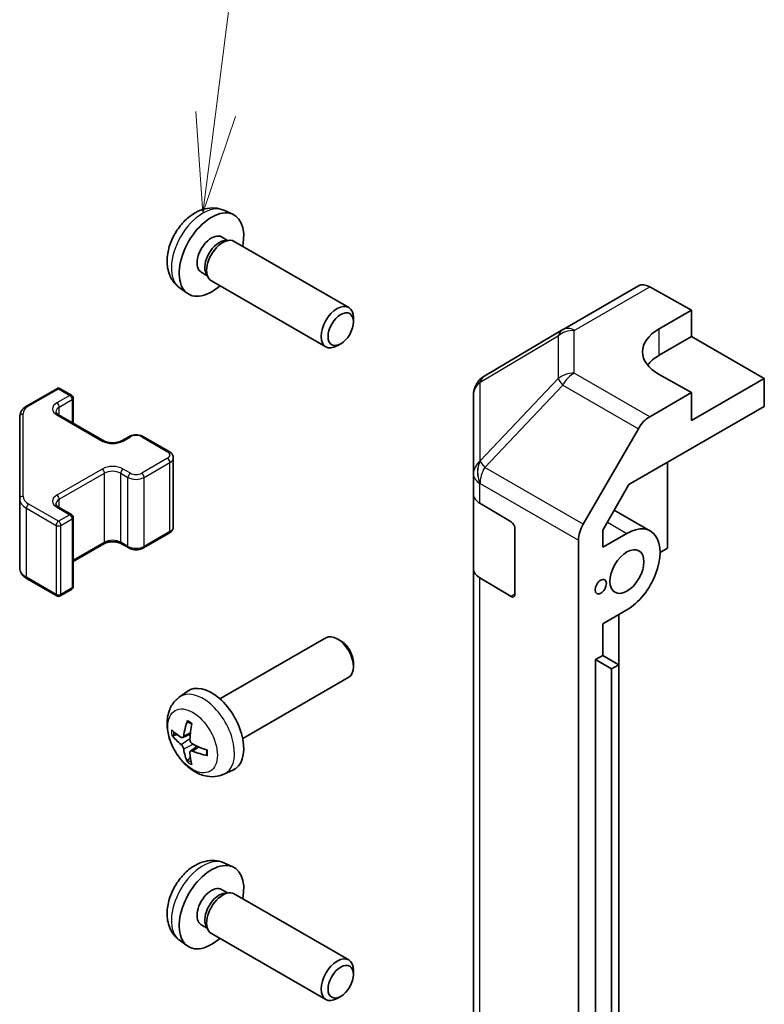
# Model space of a CAD drawing. Units: millimetres. Extents: x 51 to 7345, y 9 to 1152.
# Drawn here: x 751 to 817, y 457 to 543 of the extents above; entities that cross this region are included whole.
import ezdxf

# ---------------------------------------------------------------- set-up
doc = ezdxf.new("R2010")
doc.units = ezdxf.units.MM
doc.header["$LTSCALE"] = 3.5
for name, color, linetype, lineweight in [('Symbol (TK)', 100, 'Continuous', 18), ('Visible (ISO)', 7, 'Continuous', 35), ('Visible Narrow (ISO)', 7, 'Continuous', 25)]:
    doc.layers.add(name, color=color, linetype=linetype, lineweight=lineweight)
doc.styles.add('Note Text (TK2)', font='txt')

# ---------------------------------------------------------------- blocks, each defined once
blk = doc.blocks.new('バルーン5')
at = {"layer": 'Symbol (TK)', "color": 100}
for p, q in [((219.581, 152.854), (221.46, 167.663)), ((219.085, 152.917), (219.266, 150.374)), ((219.581, 152.854), (219.266, 150.374)), ((219.266, 150.374), (220.077, 152.791))]:
    blk.add_line(p, q, dxfattribs=at)
at = {"layer": 'Symbol (TK)'}
blk.add_circle((221.837, 170.63), 3, dxfattribs=at)
at = {"layer": 'Symbol (TK)', "color": 7, "insert": (221.837, 170.624), "char_height": 2, "attachment_point": 5, "style": 'Note Text (TK2)'}
blk.add_mtext('6', dxfattribs=at)

msp = doc.modelspace()

# ---------------------------------------------------------------- linework, layer by layer
at = {"layer": 'Visible (ISO)'}
for p, q in [((769.26, 526.565), (770.0521, 526.2144)), ((769.0723, 524.2316), (769.5955, 523.9295)), ((769.3853, 523.9177), (769.7514, 523.9383)), ((770.1696, 523.846), (780.1897, 518.0609)), ((767.287, 521.1394), (767.8102, 520.8374)), ((767.7154, 521.0253), (767.8806, 520.698)), ((768.1696, 520.3819), (778.1897, 514.5968)), ((765.3601, 519.8102), (766.0598, 519.2995)), ((798.9574, 516.1346), (805.5637, 519.9488)), ((806.539, 519.8637), (810.204, 517.8216)), ((807.3756, 516.1886), (810.204, 517.8216)), ((810.204, 517.8216), (810.204, 515.5003)), ((780.6039, 516.795), (780.6039, 517.1458)), ((798.9389, 516.1238), (792.0937, 512.0733)), ((779.4931, 514.871), (779.1893, 514.6957)), ((807.3756, 513.8674), (810.204, 515.5003)), ((810.204, 515.5003), (816.568, 511.8261)), ((810.204, 510.6014), (807.3756, 512.1774)), ((816.568, 511.8261), (810.204, 508.1519)), ((816.568, 509.3759), (816.568, 511.8261)), ((752.0429, 509.4439), (754.6391, 510.9428)), ((754.9391, 510.9428), (755.9291, 510.3713)), ((810.204, 510.6014), (806.548, 508.4906)), ((810.204, 508.1519), (810.204, 510.6014)), ((756.0791, 507.9168), (756.0791, 510.1115)), ((791.1122, 510.352), (791.1122, 503.4485)), ((804.7199, 502.5354), (816.568, 509.3759)), ((751.395, 508.4901), (751.395, 501.2817)), ((754.7977, 508.6566), (758.7575, 506.3704)), ((800.7187, 499.0702), (805.5481, 507.4351)), ((760.296, 506.3704), (760.9324, 506.7379)), ((762.2223, 506.7379), (764.4851, 505.4315)), ((764.8401, 498.8438), (764.8401, 504.8859)), ((808.0827, 504.4769), (808.0827, 496.9659)), ((791.1122, 503.4485), (791.1122, 501.7035)), ((802.4262, 498.5626), (804.7199, 502.5354)), ((751.395, 501.2817), (751.395, 495.2396)), ((791.1122, 495.1715), (791.1122, 501.7035)), ((754.7977, 500.5733), (755.9291, 499.9201)), ((791.6735, 500.9013), (794.3991, 499.2718)), ((803.4312, 500.3032), (806.5972, 498.4753)), ((756.0791, 493.6182), (756.0791, 499.6603)), ((794.7464, 498.6559), (794.7464, 492.9404)), ((802.4262, 497.0477), (802.4262, 498.5626)), ((762.2223, 496.9918), (764.4851, 498.2982)), ((800.3046, 430.119), (800.3046, 497.6766)), ((802.4262, 497.0477), (804.5472, 498.2723)), ((756.0791, 495.8129), (758.7575, 497.3593)), ((760.296, 497.3593), (760.9324, 496.9918)), ((808.0827, 496.9659), (807.4463, 496.5985)), ((791.1122, 495.1715), (791.1122, 444.5487)), ((752.0429, 494.2858), (754.6391, 492.7869)), ((794.3991, 492.7398), (791.6735, 494.3694)), ((754.9391, 492.7869), (755.9291, 493.3584)), ((804.5472, 491.577), (802.4262, 490.3524)), ((803.8401, 486.76), (803.8401, 491.1687)), ((802.4262, 487.5764), (802.4262, 490.3524)), ((768.9117, 483.7762), (778.1897, 489.1329)), ((779.4931, 488.8587), (779.1893, 489.034)), ((801.7898, 487.2089), (802.4262, 487.5764)), ((802.4262, 487.5764), (803.8404, 486.7599)), ((780.6039, 486.9347), (780.6039, 486.5839)), ((801.7898, 487.2089), (803.204, 486.3924)), ((801.7898, 442.3016), (801.7898, 487.2089)), ((803.204, 486.3924), (803.8404, 486.7599)), ((803.8404, 486.7599), (803.8404, 441.8525)), ((770.9117, 480.3121), (780.1897, 485.6688)), ((803.204, 441.4851), (803.204, 486.3924)), ((765.3601, 483.9195), (766.0598, 484.4302)), ((765.6595, 480.3829), (766.3269, 480.6783)), ((766.3469, 479.1923), (766.9365, 479.6226)), ((769.26, 477.1647), (770.0521, 477.5153)), ((769.26, 469.4102), (770.0521, 469.0597)), ((769.0723, 467.0768), (769.5955, 466.7748)), ((769.3853, 466.7629), (769.7514, 466.7835)), ((770.1696, 466.6913), (780.1897, 460.9062)), ((767.287, 463.9847), (767.8102, 463.6826)), ((767.7154, 463.8706), (767.8806, 463.5432)), ((768.1696, 463.2272), (778.1897, 457.4421)), ((765.3601, 462.6555), (766.0598, 462.1447)), ((780.6039, 459.6403), (780.6039, 459.991)), ((779.4931, 457.7163), (779.1893, 457.5409))]:
    msp.add_line(p, q, dxfattribs=at)
for centre, radius, start, end in [((799.9574, 514.4025), 2, 120, 120.613934), ((793.1122, 510.352), 2, 120.613934, 180), ((754.7891, 510.683), 0.3, 60, 120), ((755.7791, 510.1115), 0.3, 0, 60), ((755.7791, 499.6603), 0.3, 0, 60), ((755.7791, 493.6182), 0.3, 300, 0), ((754.7891, 493.0467), 0.3, 240, 300)]:
    msp.add_arc(centre, radius, start, end, dxfattribs=at)
for centre, major_axis, ratio, start_param, end_param in [((768.1797, 522.6855), (2, 3.4641), 0.5773503, 5.2359878, 10.4719755), ((768.1797, 522.6855), (0.8926, 1.5461), 0.5773503, 0, 3.1415927), ((768.866, 522.2893), (0.8926, 1.5461), 0.5773503, 0.3614419, 2.7801507), ((769.1696, 522.114), (1, 1.7321), 0.5773503, 0, 3.1415927), ((806.5637, 518.2167), (-1, 1.7321), 0.5773503, 5.5152404, 6.2831853), ((779.1897, 516.3289), (1, 1.7321), 0.5773503, 5.4980199, 10.2099433), ((810.9112, 514.2186), (-4.9998, -0.0743), 0.5671877, 5.4893599, 7.0601562), ((810.9112, 511.8261), (5, 0), 0.5773503, 2.3561945, 2.7191297), ((806.5484, 506.8576), (1, 1.7321), 0.5775261, 0.7855505, 1.5707963), ((793.1122, 501.7035), (-2, 0), 0.5773503, 0, 0.7679449), ((794.3991, 498.8636), (-0.2436, 0.4367), 0.5671877, 3.9354181, 5.5062144), ((801.719, 498.4927), (1, 1.7321), 0.5775261, 1.5707963, 2.3560422), ((804.5472, 494.9246), (2.05, 3.5507), 0.5773503, 3.9269908, 7.0685835), ((793.1122, 495.1715), (-2, 0), 0.5773503, 0, 0.7679449), ((794.3991, 493.1481), (-0.2436, 0.4367), 0.5671877, 2.3646218, 3.9354181), ((779.1897, 487.4008), (-1, 1.7321), 0.5773503, 3.1415927, 6.2831853), ((779.4934, 487.5762), (-0.7853, 1.3602), 0.5773503, 3.926758, 5.4980199), ((768.1797, 481.0442), (-2, 3.4641), 0.5773503, 3.0796893, 6.3450887), ((770.6739, 482.3644), (-3.9094, -5.191), 0.5952629, 5.2229706, 5.4619549), ((770.4764, 482.4784), (2.5666, 5.9702), 0.5535342, 1.9432896, 2.1822739), ((770.5802, 482.3103), (-6.4957, 0.1911), 0.4946241, 0.4548476, 0.6938319), ((770.5802, 482.5383), (6.4948, 0.2196), 0.654173, 3.5597815, 3.7987657), ((770.5701, 482.3162), (-6.4536, 0.7624), 0.5535342, 0.9593188, 1.1983031), ((770.6739, 482.3761), (-3.4375, -5.5149), 0.654173, 5.6260122, 5.8649965), ((770.4764, 482.4901), (3.0824, 5.721), 0.4946241, 2.4477608, 2.6867451), ((770.5701, 482.5442), (6.4503, 0.7902), 0.5952629, 3.9628231, 4.2018074), ((768.1797, 465.5308), (2, 3.4641), 0.5773503, 5.2359878, 10.4719755), ((768.1797, 465.5308), (0.8926, 1.5461), 0.5773503, 0, 3.1415927), ((768.866, 465.1345), (0.8926, 1.5461), 0.5773503, 0.3614419, 2.7801507), ((769.1696, 464.9592), (1, 1.7321), 0.5773503, 0, 3.1415927), ((779.1897, 459.1741), (1, 1.7321), 0.5773503, 5.4980199, 10.2099433)]:
    msp.add_ellipse(centre, major_axis=major_axis, ratio=ratio, start_param=start_param, end_param=end_param, dxfattribs=at)
for centre, major_axis in [((779.4934, 516.1535), (-0.7853, -1.3602)), ((804.5472, 494.9246), (1.05, 1.8187)), ((802.2491, 493.5978), (0.35, 0.6062)), ((779.4934, 458.9988), (-0.7853, -1.3602))]:
    msp.add_ellipse(centre, major_axis=major_axis, ratio=0.5773503, dxfattribs=at)
for points, knots in [([(769.26, 526.565), (769.0044, 526.6781), (768.733, 526.7429), (768.1721, 526.7886), (767.8856, 526.7591), (767.2819, 526.6155), (766.9763, 526.4814), (766.3451, 526.1087), (766.0335, 525.8504), (765.4629, 525.2527), (765.2078, 524.9088), (764.7829, 524.177), (764.6122, 523.7898), (764.3686, 522.9838), (764.2958, 522.5648), (764.2917, 521.7265), (764.3523, 521.3041), (764.6514, 520.5828), (764.8411, 520.2818), (765.1823, 519.9501), (765.2685, 519.877), (765.3601, 519.8102)], [5.5596905, 5.5596905, 5.5596905, 5.5596905, 5.7646504, 5.7646504, 5.9972402, 5.9972402, 6.2945976, 6.2945976, 6.6698576, 6.6698576, 7.0642825, 7.0642825, 7.4541188, 7.4541188, 7.8483866, 7.8483866, 8.2226925, 8.2226925, 8.4943548, 8.4943548, 8.5774764, 8.5774764, 8.5774764, 8.5774764]), ([(751.395, 508.4901), (751.395, 508.5687), (751.4058, 508.6472), (751.4474, 508.7988), (751.4781, 508.8717), (751.5555, 509.0093), (751.6022, 509.0739), (751.7085, 509.1944), (751.7681, 509.2503), (751.898, 509.3534), (751.9682, 509.4008), (752.0429, 509.4439)], [0.78539816, 0.78539816, 0.78539816, 0.78539816, 0.9424778, 0.9424778, 1.09955743, 1.09955743, 1.25663706, 1.25663706, 1.41371669, 1.41371669, 1.57079633, 1.57079633, 1.57079633, 1.57079633]), ([(754.5669, 508.9275), (754.5669, 508.9155), (754.5685, 508.9033), (754.576, 508.8757), (754.5822, 508.8602), (754.6018, 508.8253), (754.6154, 508.8059), (754.6517, 508.7647), (754.6744, 508.743), (754.7293, 508.6995), (754.7613, 508.6776), (754.7977, 508.6566)], [5.49778714, 5.49778714, 5.49778714, 5.49778714, 5.65486678, 5.65486678, 5.81194641, 5.81194641, 5.96902604, 5.96902604, 6.12610567, 6.12610567, 6.28318531, 6.28318531, 6.28318531, 6.28318531]), ([(758.7575, 506.3704), (758.8205, 506.3341), (758.8964, 506.3004), (759.0691, 506.2442), (759.1664, 506.2221), (759.3726, 506.1939), (759.4817, 506.1883), (759.6981, 506.1953), (759.8054, 506.208), (760.0048, 506.2494), (760.0969, 506.2779), (760.2204, 506.33), (760.2602, 506.3498), (760.296, 506.3704)], [6.2831853, 6.2831853, 6.2831853, 6.2831853, 6.5554311, 6.5554311, 6.8365315, 6.8365315, 7.1243779, 7.1243779, 7.4139054, 7.4139054, 7.6995991, 7.6995991, 7.8539816, 7.8539816, 7.8539816, 7.8539816]), ([(760.9324, 506.7379), (761.0078, 506.7814), (761.0894, 506.815), (761.2604, 506.8653), (761.3498, 506.8819), (761.5313, 506.8985), (761.6234, 506.8985), (761.8049, 506.8819), (761.8943, 506.8653), (762.0653, 506.815), (762.1469, 506.7814), (762.2223, 506.7379)], [1.5707963, 1.5707963, 1.5707963, 1.5707963, 1.8849556, 1.8849556, 2.1991149, 2.1991149, 2.5132741, 2.5132741, 2.8274334, 2.8274334, 3.1415927, 3.1415927, 3.1415927, 3.1415927]), ([(764.4851, 505.4315), (764.5228, 505.4097), (764.5589, 505.3854), (764.6272, 505.3312), (764.6593, 505.3012), (764.7181, 505.2346), (764.7447, 505.1979), (764.7898, 505.1179), (764.8082, 505.0744), (764.8334, 504.9826), (764.8401, 504.9343), (764.8401, 504.8859)], [3.14159265, 3.14159265, 3.14159265, 3.14159265, 3.29867229, 3.29867229, 3.45575192, 3.45575192, 3.61283155, 3.61283155, 3.76991118, 3.76991118, 3.92699082, 3.92699082, 3.92699082, 3.92699082]), ([(754.5669, 500.8442), (754.5669, 500.8321), (754.5685, 500.82), (754.576, 500.7924), (754.5822, 500.7769), (754.6018, 500.742), (754.6154, 500.7226), (754.6517, 500.6814), (754.6744, 500.6597), (754.7293, 500.6162), (754.7613, 500.5943), (754.7977, 500.5733)], [5.49778714, 5.49778714, 5.49778714, 5.49778714, 5.65486678, 5.65486678, 5.81194641, 5.81194641, 5.96902604, 5.96902604, 6.12610567, 6.12610567, 6.28318531, 6.28318531, 6.28318531, 6.28318531]), ([(764.4851, 498.2982), (764.5228, 498.32), (764.5589, 498.3443), (764.6272, 498.3985), (764.6593, 498.4285), (764.7181, 498.4951), (764.7447, 498.5318), (764.7898, 498.6118), (764.8082, 498.6553), (764.8334, 498.7471), (764.8401, 498.7954), (764.8401, 498.8438)], [1.57079633, 1.57079633, 1.57079633, 1.57079633, 1.72787596, 1.72787596, 1.88495559, 1.88495559, 2.04203522, 2.04203522, 2.19911486, 2.19911486, 2.35619449, 2.35619449, 2.35619449, 2.35619449]), ([(758.7575, 497.3593), (758.8205, 497.3956), (758.8964, 497.4293), (759.0691, 497.4855), (759.1664, 497.5076), (759.3726, 497.5358), (759.4817, 497.5414), (759.6981, 497.5344), (759.8054, 497.5217), (760.0048, 497.4803), (760.0969, 497.4518), (760.2204, 497.3997), (760.2602, 497.3799), (760.296, 497.3593)], [1.5707963, 1.5707963, 1.5707963, 1.5707963, 1.8430422, 1.8430422, 2.1241425, 2.1241425, 2.411989, 2.411989, 2.7015164, 2.7015164, 2.9872102, 2.9872102, 3.1415927, 3.1415927, 3.1415927, 3.1415927]), ([(760.9324, 496.9918), (761.0078, 496.9483), (761.0894, 496.9147), (761.2604, 496.8644), (761.3498, 496.8478), (761.5313, 496.8312), (761.6234, 496.8312), (761.8049, 496.8478), (761.8943, 496.8644), (762.0653, 496.9147), (762.1469, 496.9483), (762.2223, 496.9918)], [6.2831853, 6.2831853, 6.2831853, 6.2831853, 6.5973446, 6.5973446, 6.9115038, 6.9115038, 7.2256631, 7.2256631, 7.5398224, 7.5398224, 7.8539816, 7.8539816, 7.8539816, 7.8539816]), ([(751.395, 495.2396), (751.395, 495.161), (751.4058, 495.0825), (751.4474, 494.9309), (751.4781, 494.858), (751.5555, 494.7204), (751.6022, 494.6558), (751.7085, 494.5353), (751.7681, 494.4794), (751.898, 494.3763), (751.9682, 494.3289), (752.0429, 494.2858)], [5.49778714, 5.49778714, 5.49778714, 5.49778714, 5.65486678, 5.65486678, 5.81194641, 5.81194641, 5.96902604, 5.96902604, 6.12610567, 6.12610567, 6.28318531, 6.28318531, 6.28318531, 6.28318531]), ([(769.26, 477.1647), (769.0044, 477.0516), (768.733, 476.9868), (768.1721, 476.9411), (767.8856, 476.9706), (767.2819, 477.1142), (766.9763, 477.2483), (766.3451, 477.621), (766.0335, 477.8793), (765.4629, 478.477), (765.2078, 478.8209), (764.7829, 479.5527), (764.6122, 479.9399), (764.3686, 480.7459), (764.2958, 481.1649), (764.2917, 482.0032), (764.3523, 482.4256), (764.6514, 483.1469), (764.8411, 483.4479), (765.1823, 483.7796), (765.2685, 483.8527), (765.3601, 483.9195)], [2.4180978, 2.4180978, 2.4180978, 2.4180978, 2.6230577, 2.6230577, 2.8556476, 2.8556476, 3.153005, 3.153005, 3.5282649, 3.5282649, 3.9226898, 3.9226898, 4.3125262, 4.3125262, 4.706794, 4.706794, 5.0810999, 5.0810999, 5.3527621, 5.3527621, 5.4358838, 5.4358838, 5.4358838, 5.4358838]), ([(766.0903, 481.7607), (766.0884, 481.7615), (766.0867, 481.7623), (766.0771, 481.7679), (766.0698, 481.7763), (766.0617, 481.7948), (766.0596, 481.8081), (766.0606, 481.8316), (766.0633, 481.8454), (766.0675, 481.858)], [0.045553558, 0.045553558, 0.045553558, 0.045553558, 0.046469677, 0.046469677, 0.051108902, 0.051108902, 0.055816051, 0.055816051, 0.05997866, 0.05997866, 0.05997866, 0.05997866]), ([(766.0902, 481.7607), (766.116, 481.75), (766.1419, 481.7383), (766.194, 481.7131), (766.2202, 481.6997), (766.2728, 481.671), (766.2991, 481.6558), (766.352, 481.6236), (766.3785, 481.6067), (766.4202, 481.5787), (766.4354, 481.5682), (766.4506, 481.5574)], [6.14661069, 6.14661069, 6.14661069, 6.14661069, 6.20112716, 6.20112716, 6.25564363, 6.25564363, 6.3101601, 6.3101601, 6.36467657, 6.36467657, 6.39601637, 6.39601637, 6.39601637, 6.39601637]), ([(764.8572, 480.5716), (764.8447, 480.5686), (764.8304, 480.5668), (764.8025, 480.5662), (764.7843, 480.5682), (764.7555, 480.5755), (764.7399, 480.582), (764.719, 480.5953), (764.7096, 480.6039), (764.7035, 480.6123)], [0.042728556, 0.042728556, 0.042728556, 0.042728556, 0.046469677, 0.046469677, 0.051108902, 0.051108902, 0.055816051, 0.055816051, 0.05997866, 0.05997866, 0.05997866, 0.05997866]), ([(765.7485, 480.5311), (765.7436, 480.4966), (765.7334, 480.4637), (765.703, 480.4124), (765.683, 480.3939), (765.6397, 480.3737), (765.6136, 480.3708), (765.5663, 480.3811), (765.5457, 480.39), (765.5259, 480.4026)], [-0.203600863, -0.203600863, -0.203600863, -0.203600863, -0.191101084, -0.191101084, -0.178601305, -0.178601305, -0.166077191, -0.166077191, -0.156924256, -0.156924256, -0.156924256, -0.156924256]), ([(765.5259, 479.769), (765.5521, 479.7483), (765.5804, 479.7201), (765.6335, 479.6545), (765.6582, 479.617), (765.6983, 479.5439), (765.7162, 479.5034), (765.7382, 479.4361), (765.7448, 479.4085), (765.7485, 479.3836)], [-0.203600879, -0.203600879, -0.203600879, -0.203600879, -0.1911011, -0.1911011, -0.178601322, -0.178601322, -0.166077208, -0.166077208, -0.156924273, -0.156924273, -0.156924273, -0.156924273]), ([(766.5197, 479.8288), (766.4874, 479.846), (766.4538, 479.8712), (766.3942, 479.933), (766.3681, 479.9697), (766.329, 480.0434), (766.3134, 480.0852), (766.2987, 480.1567), (766.2962, 480.1867), (766.2971, 480.2143)], [-0.203600879, -0.203600879, -0.203600879, -0.203600879, -0.1911011, -0.1911011, -0.178601322, -0.178601322, -0.166077208, -0.166077208, -0.156924273, -0.156924273, -0.156924273, -0.156924273]), ([(766.2971, 479.0668), (766.2958, 479.0978), (766.3009, 479.1276), (766.3246, 479.1751), (766.3434, 479.1929), (766.3876, 479.2136), (766.416, 479.2179), (766.4706, 479.2118), (766.4953, 479.2051), (766.5197, 479.1953)], [-0.203600863, -0.203600863, -0.203600863, -0.203600863, -0.191101084, -0.191101084, -0.178601305, -0.178601305, -0.166077191, -0.166077191, -0.156924256, -0.156924256, -0.156924256, -0.156924256]), ([(767.8283, 478.8081), (767.8154, 478.8108), (767.8021, 478.8153), (767.7812, 478.8262), (767.7707, 478.8347), (767.7588, 478.8509), (767.7551, 478.8615), (767.7551, 478.8726), (767.7552, 478.8745), (767.7555, 478.8764)], [0.014560073, 0.014560073, 0.014560073, 0.014560073, 0.018722682, 0.018722682, 0.023429831, 0.023429831, 0.028069056, 0.028069056, 0.028985175, 0.028985175, 0.028985175, 0.028985175]), ([(767.7596, 479.2902), (767.7613, 479.2716), (767.7628, 479.2532), (767.7662, 479.2031), (767.7676, 479.1717), (767.769, 479.1098), (767.769, 479.0794), (767.7676, 479.0195), (767.7661, 478.9901), (767.7619, 478.9324), (767.759, 478.9041), (767.7555, 478.8764)], [1.45796527, 1.45796527, 1.45796527, 1.45796527, 1.48930507, 1.48930507, 1.54382154, 1.54382154, 1.59833801, 1.59833801, 1.65285448, 1.65285448, 1.70737095, 1.70737095, 1.70737095, 1.70737095]), ([(766.0675, 478.2497), (766.0633, 478.2592), (766.0606, 478.2716), (766.0596, 478.2964), (766.0617, 478.3132), (766.0698, 478.3417), (766.0771, 478.3585), (766.0916, 478.3824), (766.1003, 478.3939), (766.1091, 478.4031)], [0.014560073, 0.014560073, 0.014560073, 0.014560073, 0.018722682, 0.018722682, 0.023429831, 0.023429831, 0.028069056, 0.028069056, 0.031810177, 0.031810177, 0.031810177, 0.031810177]), ([(769.26, 469.4102), (769.0044, 469.5233), (768.733, 469.5881), (768.1721, 469.6339), (767.8856, 469.6044), (767.2819, 469.4607), (766.9763, 469.3267), (766.3451, 468.9539), (766.0335, 468.6957), (765.4629, 468.0979), (765.2078, 467.7541), (764.7829, 467.0222), (764.6122, 466.635), (764.3686, 465.829), (764.2958, 465.41), (764.2917, 464.5717), (764.3523, 464.1493), (764.6514, 463.4281), (764.8411, 463.127), (765.1823, 462.7953), (765.2685, 462.7223), (765.3601, 462.6555)], [5.5596905, 5.5596905, 5.5596905, 5.5596905, 5.7646504, 5.7646504, 5.9972402, 5.9972402, 6.2945976, 6.2945976, 6.6698576, 6.6698576, 7.0642825, 7.0642825, 7.4541188, 7.4541188, 7.8483866, 7.8483866, 8.2226925, 8.2226925, 8.4943548, 8.4943548, 8.5774764, 8.5774764, 8.5774764, 8.5774764])]:
    msp.add_open_spline(points, degree=3, knots=knots, dxfattribs=at)
for points, weights in [([(764.8572, 480.5716), (765.0209, 480.6114), (765.1729, 480.6484)], [1.07090462707, 1.07755563662, 1.08273581421]), ([(766.3335, 478.6382), (766.2255, 478.525), (766.1091, 478.4031)], [1.08273581427, 1.07755563668, 1.07090462712])]:
    msp.add_rational_spline(points, weights, degree=2, dxfattribs=at)
at = {"layer": 'Visible Narrow (ISO)'}
for p, q in [((799.9327, 516.0495), (806.539, 519.8637)), ((799.9327, 512.3099), (799.9327, 516.0495)), ((807.3756, 513.8674), (807.3756, 516.1886)), ((791.6893, 511.5095), (798.5345, 515.56)), ((798.5345, 515.56), (798.5345, 511.8204)), ((806.548, 508.4906), (799.9327, 512.3099)), ((791.6893, 504.606), (791.6893, 511.5095)), ((798.5345, 511.8204), (791.7056, 504.6099)), ((752.1929, 509.4291), (754.7891, 510.928)), ((754.7891, 510.928), (755.7791, 510.3564)), ((792.0939, 504.0497), (798.9228, 511.2602)), ((798.9228, 511.2602), (805.5481, 507.4351)), ((755.7791, 510.3564), (754.6477, 509.7032)), ((754.8598, 509.3358), (755.9912, 509.989)), ((755.9912, 509.989), (755.9912, 507.9676)), ((754.8598, 508.6208), (754.8598, 509.3358)), ((751.695, 501.5267), (751.695, 508.735)), ((754.6477, 508.6418), (758.6075, 506.3556)), ((760.446, 506.3556), (761.0824, 506.723)), ((762.0723, 506.723), (764.3351, 505.4166)), ((764.3351, 504.8451), (762.0723, 503.5387)), ((791.7056, 504.6099), (791.6893, 504.606)), ((758.6075, 503.9061), (754.6477, 501.6199)), ((761.0824, 503.5387), (760.446, 503.9061)), ((762.2845, 503.1712), (764.5472, 504.4776)), ((764.5472, 498.4356), (764.5472, 504.4776)), ((800.7187, 499.0702), (792.0939, 504.0497)), ((754.8598, 501.2525), (758.8196, 503.5387)), ((758.8196, 497.4966), (758.8196, 503.5387)), ((760.2338, 503.5387), (760.8702, 503.1712)), ((760.2338, 497.4966), (760.2338, 503.5387)), ((760.8702, 497.1292), (760.8702, 503.1712)), ((762.2845, 497.1292), (762.2845, 503.1712)), ((791.6735, 502.6463), (791.6898, 502.6503)), ((791.6735, 500.9013), (791.6735, 502.6463)), ((791.6898, 502.6503), (800.3046, 497.6766)), ((754.8598, 500.5374), (754.8598, 501.2525)), ((751.9808, 500.4652), (754.577, 498.9663)), ((751.9808, 494.4231), (751.9808, 500.4652)), ((754.7891, 499.3337), (752.1929, 500.8326)), ((754.6477, 500.5585), (755.7791, 499.9053)), ((755.7791, 499.9053), (754.7891, 499.3337)), ((755.0013, 498.9663), (755.9912, 499.5378)), ((755.9912, 499.5378), (755.9912, 493.4958)), ((754.577, 498.9663), (754.577, 492.9242)), ((755.0013, 492.9242), (755.0013, 498.9663)), ((802.8307, 499.2633), (804.5472, 498.2723)), ((764.5472, 498.4356), (762.2845, 497.1292)), ((758.8196, 497.4966), (756.0791, 495.9143)), ((760.8702, 497.1292), (760.2338, 497.4966)), ((754.577, 492.9242), (751.9808, 494.4231)), ((791.6735, 443.7466), (791.6735, 494.3694)), ((755.9912, 493.4958), (755.0013, 492.9242)), ((794.7464, 492.9404), (794.3991, 492.7398)), ((765.7485, 480.5311), (766.3406, 480.8152)), ((765.5259, 479.769), (766.3002, 480.2899)), ((765.7485, 479.3836), (766.5867, 479.7937)), ((766.5197, 479.1953), (767.0618, 479.566))]:
    msp.add_line(p, q, dxfattribs=at)
for centre, major_axis, ratio, start_param, end_param in [((767.4309, 523.1178), (-1.9537, -3.3839), 0.5773503, 3.203496, 6.221282), ((799.9574, 514.4025), (-1.0185, 1.7212), 0.6231159, 0, 0.5347733), ((799.9574, 514.4025), (2, 0), 0.8235599, 1.5831374, 2.362365), ((799.9574, 514.4025), (-1, 1.7321), 0.5773503, 5.5152404, 6.2831853), ((799.9574, 510.6629), (-2, 0), 0.8235599, 4.72473, 5.5039577), ((799.9574, 510.6629), (1, 1.7321), 0.5973237, 0.7855505, 1.5707963), ((793.1122, 510.352), (-2, 0), 0.8235599, 5.5039577, 6.2831853), ((793.1122, 510.352), (-1.0185, 1.7212), 0.6231159, 0, 0.5347733), ((799.9574, 510.6629), (1.4521, -1.3753), 0.170606, 3.5580684, 4.092483), ((754.7891, 510.683), (-0.15, 0.2598), 0.5773503, 5.4977871, 6.2831853), ((754.7891, 510.683), (0.15, 0.2598), 0.5773503, 0, 0.7853982), ((755.5669, 509.1725), (-1.3, 0), 0.5773503, 5.4977871, 7.0685835), ((754.6477, 509.4583), (-0.15, 0.2598), 0.5773503, 3.9269908, 5.4977871), ((755.7791, 510.1115), (0.15, 0.2598), 0.5773503, 0, 0.7853982), ((755.7791, 510.1115), (0.15, -0.2598), 0.5773503, 0.7853982, 2.3561945), ((755.7791, 510.1115), (0.3, 0), 0.5773503, 5.4977871, 6.2831853), ((753.395, 508.735), (-1.7, 0), 0.5773503, 5.4977871, 6.2831853), ((752.1929, 509.1841), (-0.15, 0.2598), 0.5773503, 5.4977871, 6.2831853), ((755.5669, 508.9275), (-1, 0), 0.5773503, 5.4977871, 6.2831853), ((751.695, 508.4901), (-0.3, 0), 0.8164966, 4.712389, 6.2831853), ((754.6477, 508.3968), (0.15, 0.2598), 0.5773503, 0, 0.7853982), ((758.6075, 506.1106), (0.15, 0.2598), 0.5773503, 0, 0.7853982), ((759.5267, 506.8863), (1.3, 0), 0.5773503, 3.9269908, 5.4977871), ((760.446, 506.1106), (-0.15, 0.2598), 0.5773503, 5.4977871, 6.2831853), ((761.0824, 506.4781), (-0.15, 0.2598), 0.5773503, 5.4977871, 6.2831853), ((761.5773, 506.4372), (0.7, 0), 0.5773503, 0.7853982, 2.3561945), ((762.0723, 506.4781), (0.15, 0.2598), 0.5773503, 0, 0.7853982), ((764.3351, 505.1717), (0.15, 0.2598), 0.5773503, 0, 0.7853982), ((763.8401, 505.1308), (0.7, 0), 0.5773503, 5.4977871, 7.0685835), ((764.3351, 504.6001), (0.15, -0.2598), 0.5773503, 0.7853982, 2.3561945), ((763.8401, 504.8859), (1, 0), 0.5773503, 5.4977871, 6.2831853), ((793.1122, 503.4485), (-2, 0), 0.8235599, 5.5039577, 6.2831853), ((793.1122, 503.4485), (0.4654, -1.9451), 0.8133381, 3.8963902, 4.9369304), ((793.1285, 503.4524), (0.4654, -1.9451), 0.8133381, 3.8963902, 4.9369304), ((793.1285, 503.4524), (1.4521, -1.3753), 0.170606, 3.5580684, 4.092483), ((759.5267, 503.3754), (-1.3, 0), 0.5773503, 3.9269908, 5.4977871), ((758.6075, 503.6611), (0.15, -0.2598), 0.5773503, 0.7853982, 2.3561945), ((759.5267, 503.1304), (1, 0), 0.5773503, 0.7853982, 2.3561945), ((760.446, 503.6611), (-0.15, -0.2598), 0.5773503, 3.9269908, 5.4977871), ((793.1285, 503.4524), (1, 1.7321), 0.5973237, 1.5707963, 2.3560422), ((761.0824, 503.2937), (-0.15, -0.2598), 0.5773503, 3.9269908, 5.4977871), ((761.5773, 503.5795), (1, 0), 0.5773503, 3.9269908, 5.4977871), ((761.5773, 503.8244), (-0.7, 0), 0.5773503, 0.7853982, 2.3561945), ((762.0723, 503.2937), (0.15, -0.2598), 0.5773503, 0.7853982, 2.3561945), ((793.1122, 503.4485), (-2, 0), 0.5773503, 0, 0.7679449), ((751.695, 501.2817), (-0.3, 0), 0.8164966, 4.712389, 6.2831853), ((753.395, 501.2817), (-2, 0), 0.5773503, 0, 0.7853982), ((753.395, 501.5267), (-1.7, 0), 0.5773503, 0, 0.7853982), ((755.5669, 501.0892), (-1.3, 0), 0.5773503, 5.4977871, 7.0685835), ((755.5669, 500.8442), (-1, 0), 0.5773503, 5.4977871, 6.2831853), ((754.6477, 501.375), (0.15, -0.2598), 0.5773503, 0.7853982, 2.3561945), ((752.1929, 500.5877), (0.15, 0.2598), 0.5773503, 0.7853982, 2.3561945), ((754.6477, 500.3135), (0.15, 0.2598), 0.5773503, 0, 0.7853982), ((754.7891, 499.0888), (-0.15, -0.2598), 0.5773503, 3.9269908, 5.4977871), ((754.7891, 499.0888), (-0.15, 0.2598), 0.5773503, 3.9269908, 5.4977871), ((755.7791, 499.6603), (0.15, 0.2598), 0.5773503, 0, 0.7853982), ((755.7791, 499.6603), (0.15, -0.2598), 0.5773503, 0.7853982, 2.3561945), ((755.7791, 499.6603), (0.3, 0), 0.5773503, 5.4977871, 6.2831853), ((754.7891, 499.0888), (0.3, 0), 0.5773503, 3.9269908, 5.4977871), ((763.8401, 498.8438), (1, 0), 0.5773503, 5.4977871, 6.2831853), ((759.5267, 497.0883), (-1, 0), 0.5773503, 3.9269908, 5.4977871), ((764.3351, 498.558), (0.15, -0.2598), 0.5773503, 0, 0.7853982), ((758.6075, 497.6191), (0.15, -0.2598), 0.5773503, 0, 0.7853982), ((760.446, 497.6191), (-0.15, -0.2598), 0.5773503, 5.4977871, 6.2831853), ((761.0824, 497.2516), (-0.15, -0.2598), 0.5773503, 5.4977871, 6.2831853), ((761.5773, 497.5374), (-1, 0), 0.5773503, 0.7853982, 2.3561945), ((762.0723, 497.2516), (0.15, -0.2598), 0.5773503, 0, 0.7853982), ((753.395, 495.2396), (-2, 0), 0.5773503, 0, 0.7853982), ((752.1929, 494.5456), (-0.15, -0.2598), 0.5773503, 5.4977871, 6.2831853), ((755.7791, 493.6182), (0.15, -0.2598), 0.5773503, 0, 0.7853982), ((755.7791, 493.6182), (0.3, 0), 0.5773503, 5.4977871, 6.2831853), ((754.7891, 493.0467), (-0.3, 0), 0.5773503, 0.7853982, 2.3561945), ((754.7891, 493.0467), (-0.15, -0.2598), 0.5773503, 5.4977871, 6.2831853), ((754.7891, 493.0467), (0.15, -0.2598), 0.5773503, 0, 0.7853982), ((767.4309, 480.6119), (1.9537, -3.3839), 0.5773503, 6.221282, 9.4866813), ((766.2659, 479.9393), (-1.1137, 1.9289), 0.5773503, 5.3714845, 5.6240898), ((766.2659, 479.9393), (1.1137, -1.9289), 0.5773503, 3.8006881, 4.0532935), ((766.3094, 479.9644), (-1.0366, 1.7954), 0.5773503, 0.7162298, 0.9224224), ((766.2659, 479.9393), (-1.1137, 1.9289), 0.5773503, 3.8006881, 4.0532935), ((766.2659, 479.9393), (1.1137, -1.9289), 0.5773503, 5.3714845, 5.6240898), ((766.3094, 479.9644), (-1.0366, 1.7954), 0.5773503, 2.2191702, 2.4253628), ((767.4309, 465.9631), (-1.9537, -3.3839), 0.5773503, 3.203496, 6.221282)]:
    msp.add_ellipse(centre, major_axis=major_axis, ratio=ratio, start_param=start_param, end_param=end_param, dxfattribs=at)
msp.add_ellipse((766.5321, 480.093), major_axis=(1.5344, -2.6577), ratio=0.5773503, dxfattribs=at)

# ---------------------------------------------------------------- block references
at = {"layer": 'Symbol (TK)', "xscale": 3.5, "yscale": 3.5, "zscale": 3.5}
msp.add_blockref('バルーン5', (0, 0), dxfattribs=at)

doc.saveas('drawing.dxf')
